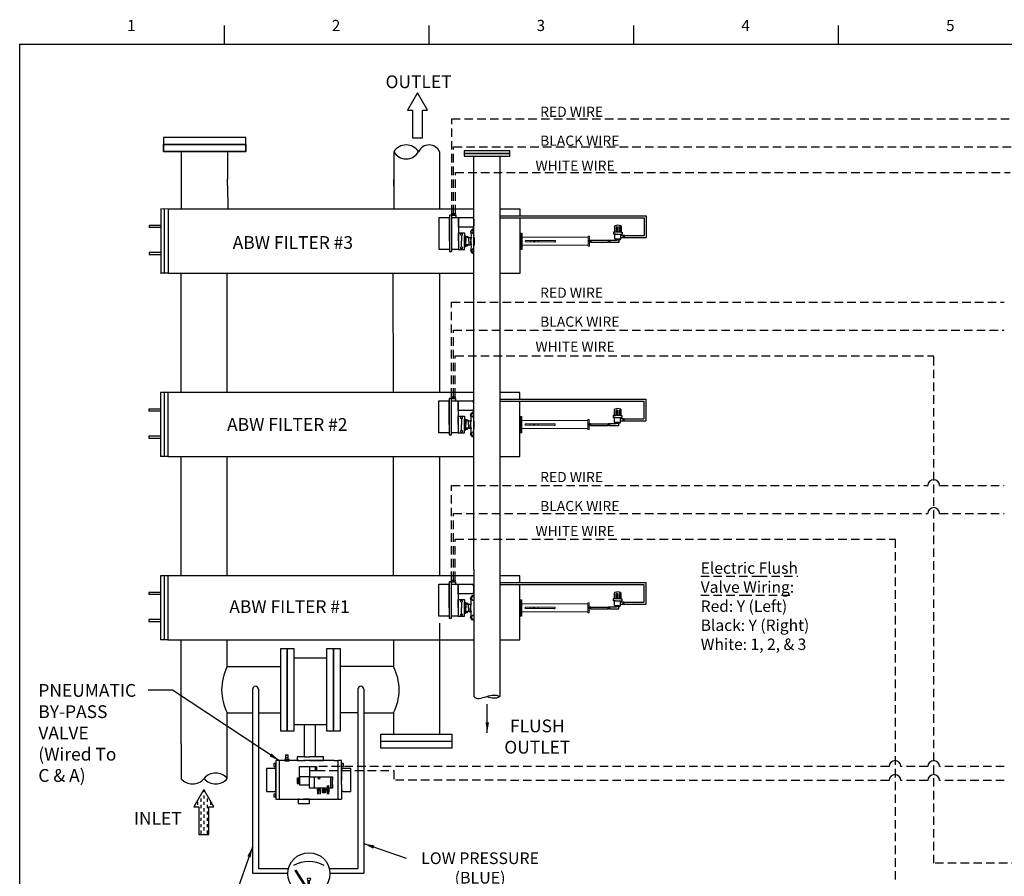
# Model space of a CAD drawing. Extents: x 5 to 396, y -426 to 120.
# Drawn here: x 5 to 237, y -325 to -123 of the extents above; entities that cross this region are included whole.
import ezdxf
from ezdxf.enums import TextEntityAlignment as Align

# ---------------------------------------------------------------- set-up
doc = ezdxf.new("R2010")
doc.units = 0
doc.header["$LTSCALE"] = 2
doc.header["$MEASUREMENT"] = 0
doc.linetypes.add('DASHDOT2', pattern=[0.5, 0.25, -0.125, 0, -0.125])
doc.linetypes.add('DASHEDX2', pattern=[1.5, 1, -0.5])
doc.layers.get('0').update_dxf_attribs({"linetype": 'CONTINUOUS'})
doc.layers.add('OBJECT', color=7, linetype='CONTINUOUS', lineweight=15)
doc.dimstyles.new('ALIGN', dxfattribs={"dimscale": 10, "dimtxt": 0.225, "dimasz": 0.25, "dimexe": 0.18, "dimexo": 0.063, "dimgap": 0.09, "dimtad": 0, "dimdec": 3, "dimzin": 0, "dimdsep": 46, "dimtxsty": 'Standard', "dimcen": 0.15, "dimadec": 0, "dimazin": 0, "dimtfac": 1, "dimtdec": 3, "dimtofl": 0, "dimtmove": 0, "dimatfit": 3, "dimfxl": 0, "dimtolj": 1, "dimtzin": 0, "dimarcsym": 0})

# ---------------------------------------------------------------- blocks, each defined once
blk = doc.blocks.new('A$C4D940B16')
at = {"color": 0}
for centre, radius, start, end in [((-721.2, -928.17), 3.85, 114.0253, 245.9747), ((-720.09, -935.86), 4.96, 122.6983, 237.3017), ((-725.13, -935.86), 4.79, 299.4542, 60.5458)]:
    blk.add_arc(centre, radius, start, end, dxfattribs=at)
blk = doc.blocks.new('A$C186205F0')
at = {"color": 0}
for p, q in [((-108.986, -76.725), (-108.902, -76.671)), ((-107.988, -78.287), (-108.986, -76.725)), ((-107.904, -78.233), (-108.902, -76.671)), ((-107.904, -78.233), (-108.902, -76.671)), ((-107.819, -78.199), (-107.822, -77.605)), ((-107.719, -78.199), (-107.722, -77.605))]:
    blk.add_line(p, q, dxfattribs=at)
for points in [[(-107.962, -78.833), (-107.962, -79.231), (-107.703, -79.231), (-107.703, -78.842)], [(-107.541, -78.829), (-107.541, -79.264), (-107.281, -79.264), (-107.281, -78.778)]]:
    blk.add_lwpolyline(points, dxfattribs=at)
for centre, radius in [((-107.768, -76.995), 1.848), ((-107.773, -77.484), 0.131), ((-107.768, -78.453), 0.259)]:
    blk.add_circle(centre, radius, dxfattribs=at)
blk.add_arc((-107.768, -78.778), 2.848, 61.70558, 118.29442, dxfattribs=at)
blk = doc.blocks.new('A$C07660A77')
for p, q in [((-108.28, -77.18), (-108.28, -75.92)), ((-108.17, -76.02), (-108.26, -76.02)), ((-108.26, -76.02), (-108.26, -77.18)), ((-108.17, -77.18), (-108.17, -76.02)), ((-107.84, -76.02), (-107.93, -76.02)), ((-107.93, -76.02), (-107.93, -77.18)), ((-107.84, -77.18), (-107.84, -76.02)), ((-107.55, -76.02), (-107.64, -76.02)), ((-107.64, -76.02), (-107.64, -77.18)), ((-107.55, -77.18), (-107.55, -76.02)), ((-107.22, -76.02), (-107.31, -76.02)), ((-107.31, -76.02), (-107.31, -77.18)), ((-107.22, -77.18), (-107.22, -76.02)), ((-106.98, -76.02), (-107.07, -76.02)), ((-107.07, -76.02), (-107.07, -77.18)), ((-106.98, -77.18), (-106.98, -76.02)), ((-106.93, -75.92), (-106.93, -77.18)), ((-108.28, -77.18), (-108.53, -77.18)), ((-108.53, -77.18), (-108.53, -77.56)), ((-108.09, -77.56), (-108.53, -77.56)), ((-106.93, -77.18), (-108.28, -77.18)), ((-108.24, -78.58), (-108.24, -77.56)), ((-108.09, -77.56), (-107.18, -77.56)), ((-107.18, -77.56), (-106.74, -77.56)), ((-107.03, -78.58), (-107.03, -77.56)), ((-106.93, -77.18), (-106.74, -77.18)), ((-106.74, -77.18), (-106.74, -77.56)), ((-106.25, -78.07), (-106.55, -78.07)), ((-109.62, -79.04), (-109.32, -79.04)), ((-109.32, -79.26), (-107.46, -79.26)), ((-108.24, -78.58), (-107.03, -78.58)), ((-107.9, -78.84), (-107.9, -78.76)), ((-107.35, -79.15), (-107.35, -78.76))]:
    blk.add_line(p, q)
for points in [[(-106.55, -77.86), (-107.03, -77.86)], [(-107.03, -78.29), (-106.55, -78.29)], [(-109.32, -78.84), (-107.9, -78.84)]]:
    blk.add_lwpolyline(points)
for points in [[(-106.25, -77.86), (-106.55, -77.86), (-106.55, -78.29), (-106.25, -78.29)], [(-109.62, -78.84), (-109.32, -78.84), (-109.32, -79.26), (-109.62, -79.26)]]:
    blk.add_lwpolyline(points, close=True)
for centre, radius, start, end in [((-108.17, -75.92), 0.111, 90, 180), ((-107.6, -77.24), 1.54, 68.4624, 111.5376), ((-107.04, -75.92), 0.111, 0, 90), ((-108.13, -78.58), 0.111, 180, 270), ((-107.63, -77.39), 1.39, 249.2418, 294.2499), ((-107.46, -79.15), 0.111, 270, 0), ((-107.14, -78.58), 0.111, 270, 0)]:
    blk.add_arc(centre, radius, start, end)

msp = doc.modelspace()

# ---------------------------------------------------------------- hatches: boundary and pattern name
h = msp.add_hatch()
h.set_pattern_fill('ANSI31', color=256, scale=0.492188, angle=-55, style=0)
h.set_pattern_definition([(350, (120.752996, -257.354363), (0.01068343, 0.06058876), [])])
h.paths.add_polyline_path([(77.06, -304.05), (77.06, -303.84), (76.58, -303.84), (76.58, -304.05)])
h.paths.add_polyline_path([(77.98, -304.05), (77.98, -303.84), (77.5, -303.84), (77.5, -304.05)])
h.paths.add_polyline_path([(75.91, -304.05), (75.91, -303.84), (75.43, -303.84), (75.43, -304.05)])
h = msp.add_hatch()
h.set_pattern_fill('SWAMP', color=256, scale=0.098438, angle=-90, style=0)
h.set_pattern_definition([(270, (120.753, -257.35436), (0.08524938, -0.04921875), [0.01230469, -0.08613281]), (360, (120.752996, -257.360516), (0.085249376, 0.04921875), [0.00615234, -0.16434641]), (360, (120.752996, -257.362054), (0.085249376, 0.04921875), [0.00492188, -0.16557688]), (360, (120.752996, -257.35898), (0.085249376, 0.04921875), [0.00492188, -0.16557688]), (330, (120.753, -257.36359), (0.08524938, 0.04921875), [0.0039375, -0.0945]), (30, (120.753, -257.35744), (4e-11, 0.0984375), [0.0039375, -0.0945])])
h.paths.add_polyline_path([(77.59, -305.28), (77.9, -305.28), (77.98, -304.35), (77.5, -304.35)])

# ---------------------------------------------------------------- linework, layer by layer
for p, q in [((53.47, -128.9), (53.47, -124.53)), ((101.58, -128.9), (101.58, -124.53)), ((149.69, -128.9), (149.69, -124.53)), ((197.81, -128.9), (197.81, -124.53)), ((97.67, -144.44), (97.67, -150.95)), ((100.01, -150.95), (100.01, -144.44)), ((97.67, -150.95), (100.01, -150.95)), ((43.32, -154.14), (43.32, -160.67)), ((54.19, -154.14), (54.19, -160.67)), ((93.27, -154.21), (93.27, -167.73)), ((104.03, -154.21), (104.03, -167.73)), ((109.84, -154), (109.84, -154.63)), ((120.5, -154), (109.84, -154)), ((120.5, -154.63), (109.84, -154.63)), ((109.84, -154.63), (109.84, -155.27)), ((109.84, -154.63), (120.5, -154.63)), ((112.12, -154.63), (118.22, -154.63)), ((120.5, -154.63), (120.5, -154)), ((120.5, -155.27), (120.5, -154.63)), ((109.84, -155.27), (120.5, -155.27)), ((112.07, -252.36), (112.07, -155.27)), ((112.12, -155.27), (118.22, -155.27)), ((118.22, -155.27), (118.16, -252.36)), ((43.32, -160.67), (43.32, -167.73)), ((54.19, -162.17), (54.19, -160.67)), ((93.27, -162.24), (93.27, -160.74)), ((54.19, -162.17), (54.24, -167.73)), ((38.5, -167.73), (38.5, -182.77)), ((39.34, -167.73), (39.34, -182.77)), ((40.23, -167.73), (40.23, -182.77)), ((51.1, -167.73), (40.23, -167.73)), ((54.87, -167.73), (51.1, -167.73)), ((112.07, -167.73), (54.87, -167.73)), ((122.94, -167.73), (118.21, -167.73)), ((122.94, -169.31), (122.94, -167.73)), ((122.94, -169.31), (122.94, -167.73)), ((103.93, -169.71), (106.33, -169.71)), ((103.93, -175.24), (103.93, -169.71)), ((106.33, -169.27), (106.33, -175.24)), ((106.33, -175.24), (106.33, -169.71)), ((106.77, -169.16), (106.45, -169.16)), ((106.77, -169.16), (107.81, -169.16)), ((106.88, -175.24), (106.88, -169.27)), ((106.88, -169.71), (108.49, -169.71)), ((107.81, -169.16), (107.81, -169.71)), ((108.49, -169.71), (108.49, -175.24)), ((108.49, -171.98), (108.49, -169.71)), ((108.49, -169.71), (111.74, -169.71)), ((112.08, -170.04), (112.08, -171.64)), ((122.94, -173.05), (122.94, -169.79)), ((122.94, -182.77), (122.94, -169.79)), ((152.08, -169.79), (152.08, -173.92)), ((152.56, -169.31), (152.56, -174.4)), ((111.74, -171.98), (108.49, -171.98)), ((108.49, -173.28), (109.92, -173.28)), ((108.49, -175.24), (108.49, -173.28)), ((109.2, -173.28), (109.2, -173.43)), ((109.92, -173.28), (109.92, -175.24)), ((122.94, -173.34), (122.94, -177.17)), ((103.93, -177.2), (103.93, -175.24)), ((106.33, -175.24), (106.33, -177.55)), ((106.88, -177.55), (106.88, -175.24)), ((108.49, -175.24), (108.48, -177.2)), ((108.48, -175.24), (108.48, -177.2)), ((109.2, -173.88), (109.2, -175.24)), ((109.2, -176.61), (109.2, -175.24)), ((109.92, -174), (110.23, -174)), ((109.92, -175.24), (109.92, -174)), ((109.92, -174.87), (110.23, -174.87)), ((109.92, -175.24), (109.92, -174.87)), ((109.92, -177.2), (109.92, -175.25)), ((109.92, -175.25), (109.92, -176.49)), ((109.92, -175.25), (109.92, -175.62)), ((109.92, -175.62), (110.23, -175.62)), ((110.23, -174), (110.23, -175.24)), ((110.23, -174.16), (110.64, -174.16)), ((110.23, -174.27), (110.23, -174.16)), ((110.64, -174.27), (110.23, -174.27)), ((110.23, -174.36), (110.23, -175.24)), ((110.87, -174.36), (110.23, -174.36)), ((110.23, -174.87), (110.23, -175.24)), ((110.23, -176.13), (110.23, -175.25)), ((110.23, -176.49), (110.23, -175.25)), ((110.23, -175.62), (110.23, -175.25)), ((110.64, -174.16), (110.64, -174.27)), ((110.87, -174.36), (111.34, -174.36)), ((110.87, -175.24), (110.87, -174.36)), ((110.87, -175.24), (110.87, -174.36)), ((110.87, -175.24), (110.87, -176.13)), ((110.87, -175.25), (110.87, -176.13)), ((111.34, -174.36), (111.34, -175.24)), ((111.34, -176.13), (111.34, -175.24)), ((112.12, -174.34), (112.12, -174.34)), ((112.12, -174.34), (112.12, -175.24)), ((112.12, -175.24), (112.12, -176.15)), ((139.56, -175.25), (139.23, -175.25)), ((139.56, -175.04), (143.69, -175.04)), ((139.56, -175.44), (143.69, -175.44)), ((143.69, -175.04), (143.69, -175.44)), ((106.33, -177.2), (103.93, -177.2)), ((106.45, -177.67), (106.77, -177.67)), ((108.48, -177.2), (106.88, -177.2)), ((108.48, -177.2), (109.92, -177.2)), ((109.2, -177.2), (109.2, -177.06)), ((109.92, -176.49), (110.23, -176.49)), ((110.87, -176.13), (110.23, -176.13)), ((110.23, -176.21), (110.23, -176.33)), ((110.64, -176.21), (110.23, -176.21)), ((110.23, -176.33), (110.64, -176.33)), ((110.64, -176.33), (110.64, -176.21)), ((110.87, -176.13), (111.34, -176.13)), ((112.12, -176.15), (112.12, -176.15)), ((112.76, -176.78), (112.76, -176.78)), ((40.23, -182.77), (51.1, -182.77)), ((43.29, -210.83), (43.29, -182.77)), ((51.1, -182.77), (54.39, -182.77)), ((54.13, -210.83), (54.13, -182.77)), ((66.09, -182.77), (96.19, -182.77)), ((93.21, -210.83), (93.15, -182.77)), ((96.47, -182.77), (103.83, -182.77)), ((96.58, -182.77), (107.45, -182.77)), ((104.03, -182.77), (104.03, -210.83)), ((38.45, -210.83), (38.45, -225.88)), ((39.28, -210.83), (39.28, -225.88)), ((40.17, -210.83), (40.17, -225.88)), ((51.04, -210.83), (40.17, -210.83)), ((112.07, -210.83), (51.04, -210.83)), ((103.87, -212.81), (106.28, -212.81)), ((103.87, -218.34), (103.87, -212.81)), ((106.28, -212.37), (106.28, -218.34)), ((106.28, -218.35), (106.28, -212.81)), ((106.72, -212.26), (106.39, -212.26)), ((106.72, -212.26), (107.76, -212.26)), ((106.83, -218.34), (106.83, -212.37)), ((106.83, -212.81), (108.43, -212.81)), ((107.76, -212.26), (107.76, -212.81)), ((108.43, -212.81), (108.43, -218.34)), ((108.43, -215.08), (108.43, -212.81)), ((108.43, -212.81), (111.69, -212.81)), ((122.88, -210.83), (118.19, -210.83)), ((122.88, -212.41), (122.88, -210.83)), ((122.88, -212.41), (122.88, -210.83)), ((152.5, -212.41), (152.5, -217.5)), ((111.69, -215.08), (108.43, -215.08)), ((112.02, -213.15), (112.02, -214.74)), ((122.88, -225.88), (122.88, -212.89)), ((122.88, -216.16), (122.88, -212.89)), ((152.02, -212.89), (152.02, -217.02)), ((108.43, -216.38), (109.87, -216.38)), ((108.43, -218.34), (108.43, -216.38)), ((109.15, -216.38), (109.15, -216.53)), ((109.15, -216.98), (109.15, -218.35)), ((109.87, -216.38), (109.87, -218.34)), ((109.87, -217.1), (110.18, -217.1)), ((109.87, -218.34), (109.87, -217.1)), ((110.18, -217.1), (110.18, -218.34)), ((110.18, -217.26), (110.58, -217.26)), ((110.18, -217.38), (110.18, -217.26)), ((110.58, -217.38), (110.18, -217.38)), ((110.18, -217.46), (110.18, -218.34)), ((110.82, -217.46), (110.18, -217.46)), ((110.58, -217.26), (110.58, -217.38)), ((110.82, -217.46), (111.29, -217.46)), ((110.82, -218.35), (110.82, -217.46)), ((110.82, -218.34), (110.82, -217.46)), ((111.29, -217.46), (111.29, -218.35)), ((112.07, -217.44), (112.07, -217.44)), ((112.07, -217.44), (112.07, -218.35)), ((122.88, -216.44), (122.88, -220.27)), ((103.87, -220.3), (103.87, -218.34)), ((106.28, -218.35), (106.28, -220.66)), ((106.83, -220.66), (106.83, -218.34)), ((108.43, -218.34), (108.43, -220.3)), ((108.43, -218.35), (108.43, -220.3)), ((109.15, -219.71), (109.15, -218.34)), ((109.86, -220.31), (109.87, -218.35)), ((109.87, -217.97), (110.18, -217.97)), ((109.87, -218.34), (109.87, -217.97)), ((109.87, -218.35), (109.87, -219.59)), ((109.87, -218.35), (109.87, -218.72)), ((109.87, -218.72), (110.18, -218.72)), ((109.87, -219.59), (110.18, -219.59)), ((110.18, -217.97), (110.18, -218.34)), ((110.18, -219.23), (110.18, -218.35)), ((110.18, -219.59), (110.18, -218.35)), ((110.18, -218.72), (110.18, -218.35)), ((110.82, -219.23), (110.18, -219.23)), ((110.18, -219.31), (110.18, -219.43)), ((110.58, -219.31), (110.18, -219.31)), ((110.18, -219.43), (110.58, -219.43)), ((110.58, -219.43), (110.58, -219.31)), ((110.82, -218.34), (110.82, -219.23)), ((110.82, -218.35), (110.82, -219.23)), ((110.82, -219.23), (111.29, -219.23)), ((111.29, -219.23), (111.29, -218.35)), ((112.07, -218.35), (112.07, -219.25)), ((112.07, -219.25), (112.07, -219.25)), ((139.51, -218.35), (139.17, -218.35)), ((139.51, -218.15), (143.63, -218.15)), ((139.51, -218.54), (143.63, -218.54)), ((143.63, -218.15), (143.63, -218.54)), ((106.28, -220.3), (103.87, -220.3)), ((106.39, -220.77), (106.72, -220.77)), ((108.43, -220.3), (106.83, -220.3)), ((108.43, -220.3), (109.86, -220.31)), ((109.15, -220.3), (109.15, -220.16)), ((40.17, -225.88), (96.13, -225.88)), ((43.28, -253.93), (43.29, -225.88)), ((54.13, -253.93), (54.13, -225.88)), ((93.21, -253.93), (93.21, -225.88)), ((104.03, -225.88), (104.03, -253.93)), ((118.16, -250.71), (118.16, -282.29)), ((38.45, -253.93), (38.45, -268.98)), ((39.28, -253.93), (39.28, -268.98)), ((40.17, -253.93), (40.17, -268.98)), ((51.04, -253.93), (40.17, -253.93)), ((112.07, -253.93), (51.04, -253.93)), ((112.07, -252.36), (112.07, -282.29)), ((122.88, -253.93), (118.16, -253.93)), ((122.88, -255.51), (122.88, -253.93)), ((122.88, -255.51), (122.88, -253.93)), ((103.87, -255.91), (106.28, -255.91)), ((103.87, -261.44), (103.87, -255.91)), ((106.28, -255.47), (106.28, -261.44)), ((106.28, -261.45), (106.28, -255.91)), ((106.72, -255.36), (106.39, -255.36)), ((106.72, -255.36), (107.76, -255.36)), ((106.83, -261.44), (106.83, -255.47)), ((106.83, -255.91), (108.43, -255.91)), ((107.76, -255.36), (107.76, -255.91)), ((108.43, -255.91), (108.43, -261.44)), ((108.43, -258.18), (108.43, -255.91)), ((108.43, -255.91), (111.69, -255.91)), ((112.02, -256.25), (112.02, -257.84)), ((122.88, -259.26), (122.88, -255.99)), ((122.88, -268.98), (122.88, -255.99)), ((152.02, -255.99), (152.02, -260.12)), ((152.5, -255.51), (152.5, -260.6)), ((111.69, -258.18), (108.43, -258.18)), ((103.87, -263.41), (103.87, -261.44)), ((106.28, -261.45), (106.28, -263.76)), ((106.83, -263.76), (106.83, -261.44)), ((108.43, -259.49), (109.87, -259.49)), ((108.43, -261.44), (108.43, -259.49)), ((108.43, -261.44), (108.43, -263.41)), ((108.43, -261.45), (108.43, -263.41)), ((109.15, -259.49), (109.15, -259.63)), ((109.15, -260.08), (109.15, -261.45)), ((109.15, -262.81), (109.15, -261.44)), ((109.86, -263.41), (109.87, -261.45)), ((109.87, -259.49), (109.87, -261.44)), ((109.87, -260.2), (110.18, -260.2)), ((109.87, -261.44), (109.87, -260.2)), ((109.87, -261.07), (110.18, -261.07)), ((109.87, -261.44), (109.87, -261.07)), ((109.87, -261.45), (109.87, -262.69)), ((109.87, -261.45), (109.87, -261.82)), ((110.18, -260.2), (110.18, -261.44)), ((110.18, -260.36), (110.58, -260.36)), ((110.18, -260.48), (110.18, -260.36)), ((110.58, -260.48), (110.18, -260.48)), ((110.18, -260.56), (110.18, -261.44)), ((110.82, -260.56), (110.18, -260.56)), ((110.18, -261.07), (110.18, -261.44)), ((110.18, -262.33), (110.18, -261.45)), ((110.18, -262.69), (110.18, -261.45)), ((110.18, -261.82), (110.18, -261.45)), ((110.58, -260.36), (110.58, -260.48)), ((110.82, -260.56), (111.29, -260.56)), ((110.82, -261.45), (110.82, -260.56)), ((110.82, -261.44), (110.82, -260.56)), ((110.82, -261.45), (110.82, -262.33)), ((110.82, -261.45), (110.82, -262.33)), ((111.29, -260.56), (111.29, -261.45)), ((111.29, -262.33), (111.29, -261.45)), ((112.07, -260.54), (112.07, -260.54)), ((112.07, -260.54), (112.07, -261.45)), ((112.07, -261.45), (112.07, -262.35)), ((122.88, -259.54), (122.88, -263.37)), ((139.51, -261.45), (139.17, -261.45)), ((139.51, -261.25), (143.63, -261.25)), ((143.63, -261.25), (143.63, -261.65)), ((106.28, -263.41), (103.87, -263.41)), ((108.43, -263.41), (106.83, -263.41)), ((108.43, -263.41), (109.86, -263.41)), ((109.15, -263.41), (109.15, -263.26)), ((109.87, -261.82), (110.18, -261.82)), ((109.87, -262.69), (110.18, -262.69)), ((110.82, -262.33), (110.18, -262.33)), ((110.18, -262.42), (110.18, -262.53)), ((110.58, -262.42), (110.18, -262.42)), ((110.18, -262.53), (110.58, -262.53)), ((110.58, -262.53), (110.58, -262.42)), ((110.82, -262.33), (111.29, -262.33)), ((112.07, -262.35), (112.07, -262.35)), ((139.51, -261.65), (143.63, -261.65)), ((104.03, -265.08), (104.03, -291.16)), ((106.39, -263.87), (106.72, -263.87)), ((40.17, -268.98), (51.04, -268.98)), ((43.27, -293.43), (43.27, -268.98)), ((51.04, -268.98), (54.33, -268.98)), ((54.13, -275.26), (54.13, -268.98)), ((93.21, -268.98), (93.21, -275.26)), ((54.13, -275.26), (66.62, -275.26)), ((69.86, -273.16), (77.46, -273.16)), ((93.21, -275.26), (80.71, -275.26)), ((60.08, -280.56), (60.08, -323.85)), ((61.45, -280.56), (61.45, -322.72)), ((84.83, -280.56), (84.83, -322.72)), ((86.21, -280.56), (86.21, -323.85)), ((54.13, -286.15), (60.08, -286.15)), ((54.13, -301.56), (54.13, -286.15)), ((61.45, -286.15), (66.62, -286.15)), ((84.83, -286.15), (80.71, -286.15)), ((86.21, -286.15), (93.21, -286.15)), ((93.21, -286.15), (93.21, -291.16)), ((69.86, -288.83), (77.46, -288.83)), ((90.22, -292.78), (90.22, -291.16)), ((90.22, -291.16), (106.87, -291.16)), ((106.87, -291.16), (106.87, -294.4)), ((43.27, -293.43), (43.27, -301.56)), ((71.1, -298.78), (73.51, -298.78)), ((71.1, -301.15), (71.1, -298.78)), ((73.51, -298.78), (75.11, -298.78)), ((73.51, -301.15), (73.51, -298.78)), ((75.11, -299.74), (73.51, -299.74)), ((74.79, -298.78), (74.79, -299.74)), ((75.11, -298.79), (74.79, -298.79)), ((75.11, -298.83), (74.79, -298.83)), ((75.11, -298.96), (74.79, -298.96)), ((75.11, -299.01), (74.79, -299.01)), ((75.11, -299.1), (74.79, -299.1)), ((75.11, -299.15), (74.79, -299.15)), ((75.11, -299.28), (74.79, -299.28)), ((75.11, -299.32), (74.79, -299.32)), ((75.11, -299.44), (74.79, -299.44)), ((75.11, -299.48), (74.79, -299.48)), ((75.11, -299.61), (74.79, -299.61)), ((75.11, -299.65), (74.79, -299.65)), ((75.11, -298.78), (75.11, -299.74)), ((70.6, -301.42), (71.1, -301.42)), ((70.6, -301.42), (70.6, -302.75)), ((70.6, -301.53), (71.1, -301.53)), ((70.6, -301.57), (71.1, -301.57)), ((70.6, -301.73), (71.1, -301.73)), ((70.6, -301.77), (71.1, -301.77)), ((70.6, -301.94), (71.1, -301.94)), ((70.6, -301.98), (71.1, -301.98)), ((70.6, -302.14), (71.1, -302.14)), ((70.6, -302.18), (71.1, -302.18)), ((70.6, -302.36), (71.1, -302.36)), ((70.6, -302.41), (71.1, -302.41)), ((70.6, -302.56), (71.1, -302.56)), ((70.6, -302.6), (71.1, -302.6)), ((70.6, -302.75), (71.1, -302.75)), ((71.1, -301.15), (71.1, -303.02)), ((73.51, -301.15), (71.1, -301.15)), ((71.1, -303.02), (73.49, -303.02)), ((74.62, -303.84), (74.62, -301.16)), ((78.49, -303.84), (78.49, -301.16)), ((78.9, -303.84), (78.9, -301.16)), ((75.38, -304.35), (75.38, -305.22)), ((75.43, -303.84), (75.43, -304.05)), ((75.48, -304.35), (75.48, -305.22)), ((75.57, -304.05), (75.57, -304.35)), ((75.82, -304.05), (75.82, -304.35)), ((75.87, -304.35), (75.87, -305.22)), ((75.91, -303.84), (75.91, -304.05)), ((75.96, -304.35), (75.96, -305.22)), ((76.58, -303.84), (76.58, -304.05)), ((76.58, -304.35), (76.58, -304.5)), ((76.62, -304.5), (76.62, -304.93)), ((76.72, -304.05), (76.72, -304.35)), ((76.82, -304.5), (76.82, -304.93)), ((76.97, -304.05), (76.97, -304.35)), ((77.02, -304.5), (77.02, -304.93)), ((77.06, -303.84), (77.06, -304.05)), ((77.06, -304.35), (77.06, -304.5)), ((77.5, -303.84), (77.5, -304.05)), ((77.5, -304.35), (77.59, -305.28)), ((77.65, -304.05), (77.65, -304.35)), ((77.89, -304.05), (77.89, -304.35)), ((77.98, -304.35), (77.9, -305.28)), ((77.98, -303.84), (77.98, -304.05)), ((47.46, -308.19), (47.46, -314.7)), ((49.8, -314.7), (49.8, -308.19)), ((47.46, -314.7), (49.8, -314.7)), ((60.08, -323.85), (68.39, -323.85)), ((61.45, -322.72), (68.54, -322.72)), ((78.12, -322.72), (84.83, -322.72)), ((78.27, -323.85), (86.21, -323.85))]:
    msp.add_line(p, q)
at = {"linetype": 'DASHEDX2'}
for p, q in [((106.88, -168.72), (106.88, -146.5)), ((106.88, -146.5), (255.54, -146.5)), ((107.32, -168.72), (107.32, -153.07)), ((107.32, -153.07), (250.8, -153.07)), ((107.76, -168.72), (107.76, -159.12)), ((107.76, -159.12), (238.12, -159.12)), ((106.83, -211.82), (106.83, -189.6)), ((106.83, -189.6), (236.73, -189.6)), ((107.27, -211.82), (107.27, -196.17)), ((107.27, -196.17), (236.73, -196.17)), ((107.71, -211.82), (107.71, -202.22)), ((107.71, -202.22), (220.14, -202.22)), ((220.14, -321.47), (220.14, -202.22)), ((106.83, -254.92), (106.83, -232.7)), ((106.83, -232.7), (218.75, -232.7)), ((221.53, -232.7), (236.73, -232.7)), ((107.27, -254.92), (107.27, -239.27)), ((107.27, -239.27), (218.75, -239.27)), ((221.53, -239.27), (236.73, -239.27)), ((107.71, -254.92), (107.71, -245.32)), ((107.71, -245.32), (211.05, -245.32)), ((211.05, -245.32), (211.05, -326.12)), ((209.66, -298.75), (75.11, -298.75)), ((75.11, -299.72), (93.28, -299.72)), ((93.28, -299.72), (93.28, -301.98)), ((218.75, -298.75), (212.44, -298.75)), ((236.73, -298.75), (221.53, -298.75)), ((209.66, -302.04), (93.28, -301.98)), ((218.75, -302.04), (212.44, -302.04)), ((236.73, -302.05), (221.53, -302.04)), ((321.46, -321.47), (220.14, -321.47))]:
    msp.add_line(p, q, dxfattribs=at)
at = {"linetype": 'Continuous'}
for p, q in [((40.23, -167.73), (38.49, -167.67)), ((38.5, -167.67), (38.5, -167.73)), ((38.5, -171.52), (35.8, -171.52)), ((38.5, -172.03), (35.8, -172.03)), ((38.5, -177.91), (35.8, -177.91)), ((38.5, -178.42), (35.8, -178.42)), ((40.23, -182.77), (38.49, -182.76)), ((38.5, -182.83), (38.5, -182.77)), ((40.23, -182.83), (40.23, -182.77)), ((54.39, -182.77), (66.09, -182.77)), ((96.19, -182.77), (112.07, -182.77)), ((118.2, -182.77), (122.94, -182.77)), ((40.17, -210.83), (38.45, -210.82)), ((38.45, -214.71), (35.74, -214.71)), ((38.45, -215.22), (35.74, -215.22)), ((38.45, -221.09), (35.74, -221.09)), ((38.45, -221.6), (35.74, -221.6)), ((40.17, -225.88), (38.43, -225.87)), ((96.13, -225.88), (96.29, -225.88)), ((96.13, -225.88), (112.07, -225.88)), ((118.18, -225.88), (122.88, -225.88)), ((40.17, -253.93), (38.45, -253.92)), ((38.45, -257.81), (35.74, -257.81)), ((38.45, -258.32), (35.74, -258.32)), ((38.45, -264.19), (35.74, -264.19)), ((38.45, -264.7), (35.74, -264.7)), ((40.17, -268.98), (38.43, -268.97)), ((54.33, -268.98), (112.07, -268.98)), ((118.16, -268.98), (122.88, -268.98))]:
    msp.add_line(p, q, dxfattribs=at)
at = {"color": 7}
for p, q in [((118.22, -169.31), (152.56, -169.31)), ((118.22, -169.79), (152.08, -169.79)), ((147.45, -173.92), (152.08, -173.92)), ((147.45, -174.4), (152.56, -174.4)), ((118.16, -212.41), (152.5, -212.41)), ((118.16, -212.89), (152.02, -212.89)), ((147.4, -217.02), (152.02, -217.02)), ((147.4, -217.5), (152.5, -217.5)), ((118.16, -255.51), (152.5, -255.51)), ((118.16, -255.99), (152.02, -255.99)), ((147.4, -260.12), (152.02, -260.12)), ((147.4, -260.6), (152.5, -260.6)), ((70.99, -297.36), (72.02, -297.36)), ((72.23, -296.46), (73.44, -296.46)), ((79.28, -297.36), (80.22, -297.36)), ((80.17, -301.98), (80.17, -297.36)), ((80.17, -302.96), (80.17, -301.98)), ((80.17, -303.09), (80.17, -302.96)), ((81, -302.96), (81.01, -301.98)), ((81, -302.96), (81, -306.39)), ((83.2, -302.96), (83.2, -301.98)), ((81.37, -304.61), (81, -304.61)), ((77.67, -306.39), (77.87, -306.39)), ((80.69, -306.39), (81, -306.39))]:
    msp.add_line(p, q, dxfattribs=at)
at = {"linetype": 'DASHDOT2'}
for p, q in [((35.8, -171.52), (35.8, -172.03)), ((35.8, -177.91), (35.8, -178.42)), ((35.74, -214.71), (35.74, -215.22)), ((35.74, -221.09), (35.74, -221.6)), ((35.74, -257.81), (35.74, -258.32)), ((35.74, -264.19), (35.74, -264.7))]:
    msp.add_line(p, q, dxfattribs=at)
at = {"color": 7, "linetype": 'Continuous'}
for p, q in [((72.23, -288.83), (72.23, -296.46)), ((74.82, -288.83), (74.82, -296.46)), ((67.84, -295.97), (68.41, -295.97)), ((67.84, -295.97), (67.84, -297.06)), ((67.84, -296.19), (68.41, -296.09)), ((66.39, -306.4), (66.39, -297.38)), ((67.84, -296.62), (68.41, -296.52)), ((67.84, -297.05), (68.41, -296.94)), ((68.14, -297.38), (68.14, -297.06)), ((80.17, -306.4), (80.17, -303.09))]:
    msp.add_line(p, q, dxfattribs=at)
at = {"color": 0}
for p, q in [((47.99, -305.54), (47.99, -305.18)), ((48.74, -304.79), (48.74, -304.48)), ((47.24, -307.79), (47.24, -307.04)), ((47.99, -307.04), (47.99, -306.29)), ((48.74, -306.29), (48.74, -305.54)), ((48.74, -307.79), (48.74, -307.04)), ((49.49, -307.04), (49.49, -306.29)), ((50.24, -307.79), (50.24, -307.08)), ((46.49, -308.22), (46.49, -307.79)), ((47.99, -308.54), (47.99, -307.79)), ((47.99, -310.04), (47.99, -309.29)), ((48.74, -309.29), (48.74, -308.54)), ((48.74, -310.79), (48.74, -310.04)), ((49.49, -308.54), (49.49, -307.79)), ((49.49, -310.04), (49.49, -309.29)), ((47.99, -311.54), (47.99, -310.79)), ((47.99, -313.04), (47.99, -312.29)), ((48.74, -312.29), (48.74, -311.54)), ((49.49, -311.54), (49.49, -310.79)), ((49.49, -313.04), (49.49, -312.29)), ((47.99, -314.54), (47.99, -313.79)), ((48.74, -313.79), (48.74, -313.04)), ((48.74, -314.7), (48.74, -314.54)), ((49.49, -314.54), (49.49, -313.79))]:
    msp.add_line(p, q, dxfattribs=at)
for points in [[(5.36, -426.32), (5.36, -128.9), (390.25, -128.9), (390.25, -426.32), (5.36, -426.32)], [(39.16, -152.52), (58.49, -152.52), (58.49, -150.9), (39.16, -150.9)], [(39.16, -154.14), (58.49, -154.14), (58.49, -152.52), (39.16, -152.52)], [(39.16, -152.52), (58.49, -152.52), (58.49, -154.14), (39.16, -154.14)], [(107.76, -168.93), (106.88, -168.93), (106.88, -168.72), (107.76, -168.72)], [(107.66, -169.16), (106.99, -169.16), (106.99, -168.93), (107.66, -168.93)], [(139.23, -175.01), (139.56, -175.01), (139.56, -175.49), (139.23, -175.49)], [(107.71, -212.03), (106.83, -212.03), (106.83, -211.82), (107.71, -211.82)], [(107.6, -212.26), (106.94, -212.26), (106.94, -212.03), (107.6, -212.03)], [(139.17, -218.11), (139.51, -218.11), (139.51, -218.59), (139.17, -218.59)], [(107.71, -255.13), (106.83, -255.13), (106.83, -254.92), (107.71, -254.92)], [(107.6, -255.36), (106.94, -255.36), (106.94, -255.13), (107.6, -255.13)], [(139.17, -261.21), (139.51, -261.21), (139.51, -261.69), (139.17, -261.69)], [(68.24, -290.37), (68.24, -271.04), (66.62, -271.04), (66.62, -290.37)], [(69.86, -290.37), (69.86, -271.04), (68.24, -271.04), (68.24, -290.37)], [(79.09, -290.37), (79.09, -271.04), (77.46, -271.04), (77.46, -290.37)], [(80.71, -290.37), (80.71, -271.04), (79.09, -271.04), (79.09, -290.37)], [(75.96, -304.05), (75.96, -304.35), (75.38, -304.35), (75.38, -304.05)], [(77.14, -304.5), (77.14, -304.93), (76.51, -304.93), (76.51, -304.5)], [(77.11, -304.05), (77.11, -304.35), (76.53, -304.35), (76.53, -304.05)], [(78.04, -304.05), (78.04, -304.35), (77.45, -304.35), (77.45, -304.05)]]:
    msp.add_lwpolyline(points, close=True)
for points in [[(100.01, -144.44), (101.18, -144.44), (98.84, -140.4), (96.5, -144.44)], [(96.5, -144.44), (97.67, -144.44)], [(106.87, -294.4), (90.22, -294.4), (90.22, -292.78), (106.87, -292.78)], [(49.8, -308.19), (50.97, -308.19), (48.63, -304.15), (46.29, -308.19)], [(46.29, -308.19), (47.46, -308.19)]]:
    msp.add_lwpolyline(points)
at = {"color": 7, "linetype": 'Continuous'}
for points in [[(67.84, -297.06), (68.41, -297.06), (68.41, -295.97)], [(70.99, -297.36), (65.53, -297.36), (65.53, -306.39)], [(72.41, -296.46), (70.56, -296.46), (70.56, -297.36), (72.41, -297.36)], [(79.28, -297.36), (72.02, -297.36)], [(73.44, -297.36), (76.75, -297.36), (76.75, -296.46), (73.44, -296.46)], [(81, -301.98), (81, -297.36), (80.22, -297.36)], [(83.2, -301.98), (83.2, -299.23), (81.01, -299.23), (81.01, -301.98)], [(81.37, -304.61), (83.2, -304.61), (83.2, -302.96)], [(65.53, -306.39), (72.37, -306.39)], [(71.07, -306.4), (70.81, -306.4), (70.81, -307.41), (71.07, -307.41)], [(71.1, -307.41), (73.45, -307.41), (73.45, -306.4), (72.05, -306.4)], [(72.05, -306.39), (77.67, -306.39)], [(77.87, -306.39), (80.69, -306.39)]]:
    msp.add_lwpolyline(points, dxfattribs=at)
for points in [[(65.1, -298.72), (65.55, -298.72), (65.55, -298.05), (65.1, -298.05)], [(67.63, -297.38), (68.65, -297.38), (68.65, -297.06), (67.63, -297.06)], [(81.01, -298.72), (81.46, -298.72), (81.46, -298.05), (81.01, -298.05)], [(63.36, -304.61), (65.55, -304.61), (65.55, -299.23), (63.36, -299.23)], [(65.1, -305.9), (65.55, -305.9), (65.55, -305.22), (65.1, -305.22)]]:
    msp.add_lwpolyline(points, close=True, dxfattribs=at)
at = {"color": 7}
for points in [[(78.07, -303.84), (73.49, -303.84), (73.49, -301.16), (78.9, -301.16), (78.9, -301.98)], [(78.9, -302.96), (78.9, -303.84), (78.06, -303.84)]]:
    msp.add_lwpolyline(points, dxfattribs=at)
for centre, radius in [((109.2, -173.65), 0.227), ((109.2, -176.83), 0.227), ((109.15, -216.75), 0.227), ((109.15, -219.93), 0.227), ((109.15, -259.86), 0.227), ((109.15, -263.04), 0.227), ((75.7, -301.52), 0.17), ((77.79, -303.41), 0.17)]:
    msp.add_circle(centre, radius)
for centre, radius, start, end in [((106.45, -169.27), 0.112, 90, 180), ((106.77, -169.27), 0.112, 0, 90), ((111.74, -170.04), 0.336, 0, 90), ((108.57, -173.9), 2.95, 340.9419, 18.4138), ((112.15, -173.1), 0.784, 99.4614, 170.5386), ((112.07, -173.02), 0.468, 83.7512, 276.2488), ((111.74, -171.64), 0.336, 270, 0), ((112.95, -169.52), 2.95, 251.5862, 253.6997), ((114.3, -175.24), 2.95, 161.4068, 198.5932), ((108.57, -176.59), 2.95, 341.5862, 19.0581), ((106.45, -177.55), 0.112, 180, 270), ((106.77, -177.55), 0.112, 270, 0), ((112.15, -177.39), 0.784, 189.4614, 260.5386), ((112.07, -177.47), 0.468, 83.7512, 276.2488), ((112.95, -180.97), 2.95, 106.3003, 108.4138), ((106.39, -212.37), 0.112, 90, 180), ((106.72, -212.37), 0.112, 0, 90), ((111.69, -213.15), 0.336, 0, 90), ((111.69, -214.74), 0.336, 270, 0), ((114.24, -218.35), 2.95, 161.4068, 198.5932), ((108.52, -217), 2.95, 340.9419, 18.4138), ((112.09, -216.2), 0.784, 99.4614, 170.5386), ((112.02, -216.12), 0.468, 83.7512, 276.2488), ((112.9, -212.62), 2.95, 251.5862, 253.6997), ((108.52, -219.69), 2.95, 341.5862, 19.0581), ((106.39, -220.66), 0.112, 180, 270), ((106.72, -220.66), 0.112, 270, 0), ((112.09, -220.49), 0.784, 189.4614, 260.5386), ((112.02, -220.57), 0.468, 83.7512, 276.2488), ((112.9, -224.07), 2.95, 106.3003, 108.4138), ((220.14, -232.7), 1.39, 0, 180), ((220.14, -239.27), 1.39, 0, 180), ((106.39, -255.47), 0.112, 90, 180), ((106.72, -255.47), 0.112, 0, 90), ((111.69, -256.25), 0.336, 0, 90), ((112.09, -259.3), 0.784, 99.4614, 170.5386), ((112.02, -259.22), 0.468, 83.7512, 276.2488), ((111.69, -257.84), 0.336, 270, 0), ((112.9, -255.72), 2.95, 251.5862, 253.6997), ((114.24, -261.45), 2.95, 161.4068, 198.5932), ((108.52, -260.1), 2.95, 340.9419, 18.4138), ((106.39, -263.76), 0.112, 180, 270), ((106.72, -263.76), 0.112, 270, 0), ((108.52, -262.79), 2.95, 341.5862, 19.0581), ((112.09, -263.6), 0.784, 189.4614, 260.5386), ((112.02, -263.67), 0.468, 83.7512, 276.2488), ((112.9, -267.17), 2.95, 106.3003, 108.4138), ((64.8, -280.71), 11.98, 152.9693, 207.0307), ((82.54, -280.71), 11.98, 332.9693, 27.0307), ((60.76, -280.56), 0.688, 0, 180), ((85.52, -280.56), 0.688, 0, 180), ((211.05, -298.75), 1.39, 0, 180), ((220.14, -298.75), 1.39, 0, 180), ((51.42, -303.81), 3.53, 39.6953, 140.3047), ((211.05, -302.04), 1.39, 0, 180), ((220.14, -302.05), 1.39, 0, 180), ((45.98, -299.3), 3.53, 219.6953, 320.3047), ((51.42, -299.3), 3.53, 219.6953, 320.3047)]:
    msp.add_arc(centre, radius, start, end)
at = {"start_tangent": (0.532983, -0.846126), "end_tangent": (0.84305, -0.537835)}
msp.add_spline([(112.07, -282.29), (115.12, -282.29), (118.16, -282.29)], degree=3, dxfattribs=at)
msp.add_open_spline([(115.12, -282.29), (116.29, -282.64), (117.31, -282.84), (118.16, -282.29)], degree=3)
at = {"layer": 'OBJECT'}
for p, q in [((123.17, -173.34), (122.94, -173.34)), ((123.17, -173.34), (123.17, -177.17)), ((123.34, -173.43), (123.17, -173.43)), ((123.41, -173.34), (123.34, -173.34)), ((123.34, -173.34), (123.34, -177.17)), ((123.41, -173.34), (123.41, -177.17)), ((138.91, -174.3), (123.41, -174.3)), ((126.21, -175.08), (124.33, -175.08)), ((126.21, -175.42), (124.33, -175.42)), ((125.38, -175.08), (125.38, -175.42)), ((130.98, -175.08), (126.41, -175.08)), ((130.98, -175.42), (126.41, -175.42)), ((127.24, -175.08), (127.24, -175.42)), ((138.91, -174.67), (138.91, -174.1)), ((138.91, -174.1), (139.23, -174.1)), ((138.91, -174.67), (139.23, -174.67)), ((138.91, -175.83), (138.91, -174.67)), ((138.91, -175.83), (139.23, -175.83)), ((138.91, -176.4), (138.91, -175.83)), ((139.23, -174.67), (139.23, -174.1)), ((139.23, -175.83), (139.23, -174.67)), ((139.23, -176.4), (139.23, -175.83)), ((122.94, -177.17), (123.17, -177.17)), ((123.17, -177.08), (123.34, -177.08)), ((123.34, -177.17), (123.41, -177.17)), ((123.41, -176.2), (138.91, -176.2)), ((138.91, -176.4), (139.23, -176.4)), ((123.11, -216.44), (122.88, -216.44)), ((123.11, -216.44), (123.11, -220.27)), ((123.28, -216.53), (123.11, -216.53)), ((123.35, -216.44), (123.28, -216.44)), ((123.28, -216.44), (123.28, -220.27)), ((123.35, -216.44), (123.35, -220.27)), ((138.85, -217.4), (123.35, -217.4)), ((138.85, -217.77), (138.85, -217.2)), ((138.85, -217.2), (139.17, -217.2)), ((139.17, -217.77), (139.17, -217.2)), ((123.35, -219.3), (138.85, -219.3)), ((126.15, -218.18), (124.27, -218.18)), ((126.15, -218.52), (124.27, -218.52)), ((125.32, -218.18), (125.32, -218.52)), ((130.92, -218.18), (126.35, -218.18)), ((130.92, -218.52), (126.35, -218.52)), ((127.18, -218.18), (127.18, -218.52)), ((138.85, -217.77), (139.17, -217.77)), ((138.85, -218.93), (138.85, -217.77)), ((138.85, -218.93), (139.17, -218.93)), ((138.85, -219.51), (138.85, -218.93)), ((138.85, -219.51), (139.17, -219.51)), ((139.17, -218.93), (139.17, -217.77)), ((139.17, -219.51), (139.17, -218.93)), ((122.88, -220.27), (123.11, -220.27)), ((123.11, -220.18), (123.28, -220.18)), ((123.28, -220.27), (123.35, -220.27)), ((123.11, -259.54), (122.88, -259.54)), ((123.11, -259.54), (123.11, -263.37)), ((123.28, -259.63), (123.11, -259.63)), ((123.28, -259.54), (123.28, -263.37)), ((123.35, -259.54), (123.28, -259.54)), ((123.35, -259.54), (123.35, -263.37)), ((138.85, -260.5), (123.35, -260.5)), ((126.15, -261.28), (124.27, -261.28)), ((125.32, -261.28), (125.32, -261.62)), ((130.92, -261.28), (126.35, -261.28)), ((127.18, -261.28), (127.18, -261.62)), ((138.85, -260.3), (139.17, -260.3)), ((138.85, -260.87), (138.85, -260.3)), ((138.85, -262.03), (138.85, -260.87)), ((138.85, -260.87), (139.17, -260.87)), ((139.17, -260.87), (139.17, -260.3)), ((139.17, -262.03), (139.17, -260.87)), ((122.88, -263.37), (123.11, -263.37)), ((123.11, -263.28), (123.28, -263.28)), ((123.28, -263.37), (123.35, -263.37)), ((123.35, -262.4), (138.85, -262.4)), ((126.15, -261.62), (124.27, -261.62)), ((130.92, -261.62), (126.35, -261.62)), ((138.85, -262.61), (138.85, -262.03)), ((138.85, -262.03), (139.17, -262.03)), ((138.85, -262.61), (139.17, -262.61)), ((139.17, -262.61), (139.17, -262.03))]:
    msp.add_line(p, q, dxfattribs=at)
for centre, radius in [((126.31, -175.25), 0.198), ((126.31, -175.25), 0.178), ((126.25, -218.35), 0.198), ((126.25, -218.35), 0.178), ((126.25, -261.45), 0.198), ((126.25, -261.45), 0.178)]:
    msp.add_circle(centre, radius, dxfattribs=at)
for points, knots in [([(124.33, -175.42), (124.31, -175.42), (124.27, -175.41), (124.22, -175.39), (124.18, -175.34), (124.16, -175.29), (124.16, -175.23), (124.17, -175.18), (124.2, -175.13), (124.25, -175.1), (124.3, -175.08), (124.32, -175.08), (124.33, -175.08)], [0, 0, 0, 0, 0.106208, 0.212367, 0.31959, 0.427542, 0.534345, 0.639945, 0.746108, 0.853743, 0.961507, 1, 1, 1, 1]), ([(130.98, -175.08), (131, -175.07), (131.04, -175.05), (131.1, -175.05), (131.17, -175.07), (131.22, -175.11), (131.26, -175.17), (131.27, -175.23), (131.27, -175.3), (131.24, -175.36), (131.2, -175.41), (131.14, -175.44), (131.07, -175.45), (131.02, -175.44), (130.99, -175.43), (130.98, -175.42)], [0, 0, 0, 0, 0.079306, 0.158657, 0.23726, 0.316627, 0.39746, 0.478208, 0.557473, 0.636167, 0.71602, 0.797043, 0.877414, 0.956266, 1, 1, 1, 1]), ([(124.27, -218.52), (124.25, -218.52), (124.22, -218.52), (124.17, -218.49), (124.13, -218.44), (124.1, -218.39), (124.1, -218.33), (124.12, -218.28), (124.15, -218.23), (124.2, -218.2), (124.24, -218.18), (124.27, -218.18), (124.27, -218.18)], [0, 0, 0, 0, 0.106208, 0.212367, 0.31959, 0.427542, 0.534345, 0.639945, 0.746108, 0.853743, 0.961507, 1, 1, 1, 1]), ([(130.92, -218.18), (130.94, -218.17), (130.98, -218.15), (131.05, -218.15), (131.11, -218.17), (131.16, -218.21), (131.2, -218.27), (131.22, -218.33), (131.21, -218.4), (131.19, -218.46), (131.14, -218.51), (131.09, -218.54), (131.02, -218.55), (130.96, -218.54), (130.93, -218.53), (130.92, -218.52)], [0, 0, 0, 0, 0.079306, 0.158657, 0.23726, 0.316627, 0.39746, 0.478208, 0.557473, 0.636167, 0.71602, 0.797043, 0.877414, 0.956266, 1, 1, 1, 1]), ([(124.27, -261.62), (124.25, -261.62), (124.22, -261.62), (124.17, -261.59), (124.13, -261.54), (124.1, -261.49), (124.1, -261.43), (124.12, -261.38), (124.15, -261.33), (124.2, -261.3), (124.24, -261.28), (124.27, -261.28), (124.27, -261.28)], [0, 0, 0, 0, 0.106208, 0.212367, 0.31959, 0.427542, 0.534345, 0.639945, 0.746108, 0.853743, 0.961507, 1, 1, 1, 1]), ([(130.92, -261.28), (130.94, -261.27), (130.98, -261.26), (131.05, -261.25), (131.11, -261.27), (131.16, -261.31), (131.2, -261.37), (131.22, -261.43), (131.21, -261.5), (131.19, -261.56), (131.14, -261.61), (131.09, -261.64), (131.02, -261.65), (130.96, -261.64), (130.93, -261.63), (130.92, -261.62)], [0, 0, 0, 0, 0.079306, 0.158657, 0.23726, 0.316627, 0.39746, 0.478208, 0.557473, 0.636167, 0.71602, 0.797043, 0.877414, 0.956266, 1, 1, 1, 1])]:
    msp.add_open_spline(points, degree=3, knots=knots, dxfattribs=at)

# ---------------------------------------------------------------- block references
at = {"xscale": 0.6997921954951494, "yscale": 0.6997921954951494, "zscale": 0.6997921954951494, "rotation": 270}
msp.add_blockref('A$C4D940B16', (751.09, -659.99), dxfattribs=at)
at = {"color": 7, "xscale": 1.119903017375321, "yscale": 1.1199030173753, "zscale": 1.1199030173753}
for p in [(266.45, -86.72), (266.39, -129.82), (266.39, -172.92)]:
    msp.add_blockref('A$C07660A77', p, dxfattribs=at)
at = {"xscale": 2.675226986810145, "yscale": 2.675226986810145, "zscale": 2.675226986810145}
msp.add_blockref('A$C186205F0', (361.63, -117.97), dxfattribs=at)

# ---------------------------------------------------------------- texts
for s, p in [('1', (31.6, -124.53)), ('2', (79.71, -124.53)), ('3', (127.83, -124.53)), ('4', (175.94, -124.53)), ('5', (224.05, -124.53))]:
    msp.add_text(s, height=2.62).set_placement(p, align=Align.MIDDLE_CENTER)
for s, height, p in [('OUTLET', 3, (91.33, -137.76)), ('RED WIRE', 2.392, (127.66, -144.82)), ('BLACK WIRE', 2.392, (127.66, -151.62)), ('WHITE WIRE', 2.392, (126.56, -157.5)), ('ABW FILTER #3', 3, (55.41, -175.56)), ('RED WIRE', 2.392, (127.66, -187.36)), ('BLACK WIRE', 2.392, (127.66, -194.17)), ('WHITE WIRE', 2.392, (126.56, -200.04)), ('ABW FILTER #2', 3, (54.09, -218.33)), ('RED WIRE', 2.392, (127.66, -230.7)), ('BLACK WIRE', 2.392, (127.66, -237.51)), ('WHITE WIRE', 2.392, (126.56, -243.38)), ('ABW FILTER #1', 3, (54.61, -261.16)), ('INLET', 3, (32.19, -310.93))]:
    msp.add_text(s, height=height).set_placement(p, align=Align.MIDDLE_LEFT)
at = {"color": 7, "linetype": 'DASHEDX2', "insert": (165.39, -250.74), "char_height": 2.6881, "width": 43.5874, "attachment_point": 1}
msp.add_mtext('{\\LElectric Flush\\PValve Wiring:\\Ftxt.shx|c1;\\l\\PRed}: Y (Left)\\PBlack: Y (Right)\\PWhite: 1, 2, & 3', dxfattribs=at)
for s, insert, char_height, width, attachment_point in [('PNEUMATIC\\PBY-PASS\\PVALVE\\P(Wired To \\PC & A)', (9.74, -279.35), 3, 132.7081, 1), ('\\pt24;FLUSH\\POUTLET', (127, -287.7), 3, 32.2222, 2), ('\\pt22;LOW PRESSURE \\P(BLUE)', (113.55, -318.93), 2.75, 54.625, 2)]:
    msp.add_mtext(s, dxfattribs=dict(insert=insert, char_height=char_height, width=width, attachment_point=attachment_point))

# ---------------------------------------------------------------- leaders
at = {"annotation_type": 0, "has_hookline": 1, "hookline_direction": 0, "text_width": 25}
msp.add_leader([(66.39, -297.38), (41.26, -280.78), (35.54, -280.78)], dimstyle='ALIGN', override={"dimgap": 0.09, "dimtad": 0}, dxfattribs=at)
for points in [[(115.23, -290.86), (115.23, -284.11)], [(86.21, -316.87), (96.2, -320.32)], [(60.08, -317.61), (53.29, -336.7)]]:
    msp.add_leader(points, dimstyle='ALIGN', override={"dimgap": 0.09, "dimtad": 0})

doc.saveas('drawing.dxf')
